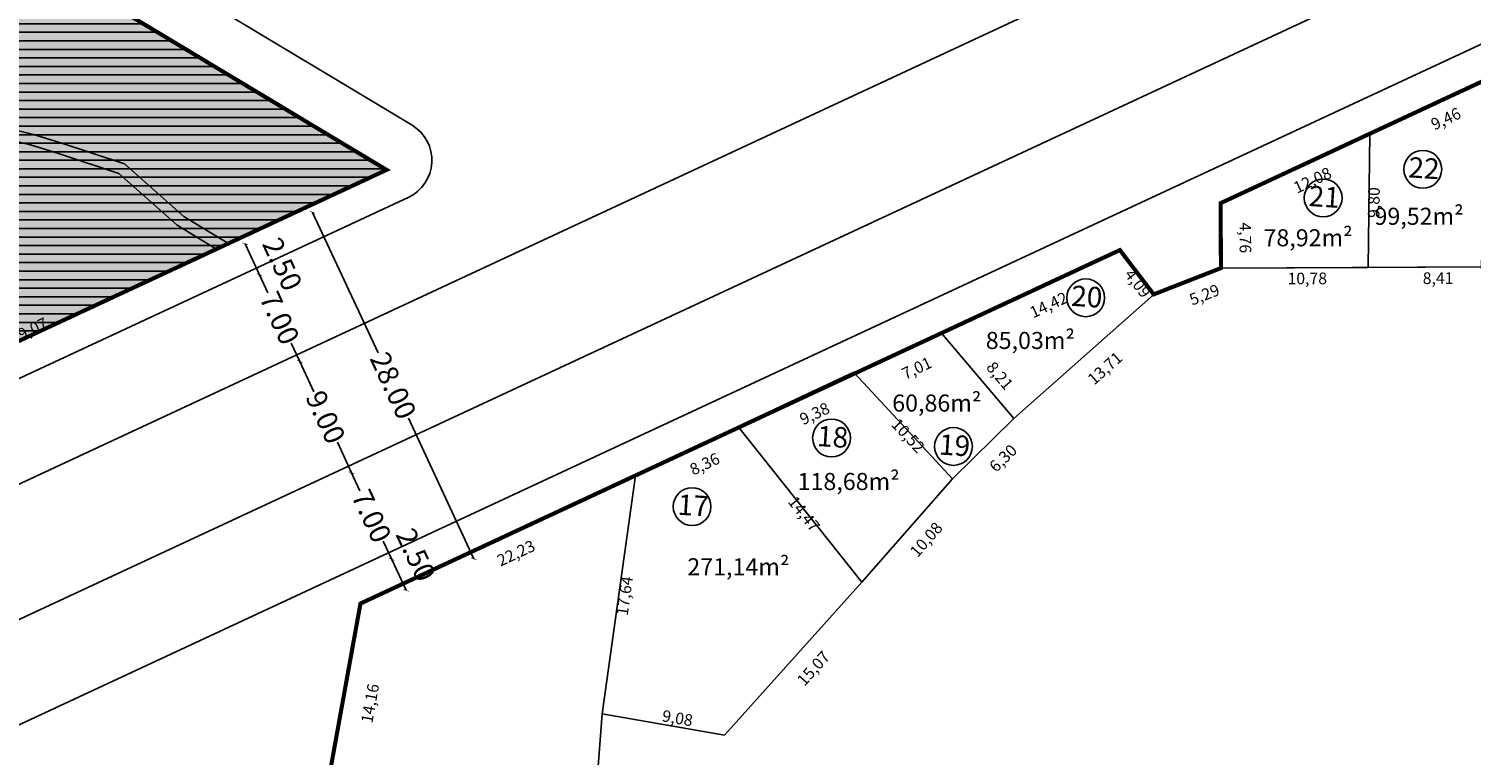
# Model space of a CAD drawing. Units: inches. Extents: x 281557 to 282286, y 1668595 to 1669163.
# Drawn here: x 281766 to 281872, y 1668723 to 1668776 of the extents above; entities that cross this region are included whole.
import ezdxf

# ---------------------------------------------------------------- set-up
doc = ezdxf.new("R2010")
doc.units = ezdxf.units.IN
doc.header["$MEASUREMENT"] = 0
doc.linetypes.add('HIDDEN', pattern=[0.375, 0.25, -0.125])
for name, color, linetype in [('A RUA', 7, 'Continuous'), ('APP', 81, 'Continuous'), ('ARROIO', 4, 'Continuous'), ('Dimensão lote', 7, 'Continuous'), ('DIV-PROJETADA', 7, 'HIDDEN'), ('hachura praça', 102, 'Continuous'), ('lotes', 5, 'Continuous'), ('Numero Lote', 1, 'Continuous'), ('Quadras', 7, 'Continuous'), ('VALO', 4, 'Continuous')]:
    doc.layers.add(name, color=color, linetype=linetype)
doc.styles.add('ROMANS', font='arial.ttf')
doc.styles.get("Standard").update_dxf_attribs({"font": 'arial.ttf'})
doc.dimstyles.new('Copy of STANDARD', dxfattribs={"dimtxt": 0.85, "dimasz": 0.3, "dimexe": 0.18, "dimexo": 0.0625, "dimgap": 0.09, "dimtad": 0, "dimzin": 0, "dimtxsty": 'ROMANS', "dimblk": 'NONE', "dimcen": 0.09, "dimse1": 1, "dimse2": 1, "dimsd1": 1, "dimsd2": 1, "dimclrd": 42, "dimaunit": 1, "dimadec": 0, "dimazin": 0, "dimtfac": 1, "dimtofl": 0, "dimtmove": 2, "dimatfit": 3, "dimldrblk": 'NONE', "dimfxl": 1, "dimtolj": 1, "dimtzin": 0, "dimarcsym": 0})
doc.dimstyles.get("Standard").update_dxf_attribs({"dimtxt": 0.18, "dimasz": 0.18, "dimexe": 0.18, "dimexo": 0.0625, "dimgap": 0.09, "dimtad": 0, "dimtih": 1, "dimtoh": 1, "dimdec": 4, "dimzin": 0, "dimdsep": 46, "dimtxsty": 'Standard', "dimcen": 0.09, "dimadec": 0, "dimazin": 0, "dimtfac": 1, "dimtdec": 4, "dimtofl": 0, "dimtmove": 0, "dimatfit": 3, "dimfxl": 1, "dimtolj": 1, "dimtzin": 0, "dimarcsym": 0})

# ---------------------------------------------------------------- blocks, each defined once
blk = doc.blocks.new('_ArchTick')
at = {"color": 0, "linetype": 'ByBlock', "lineweight": 25, "const_width": 0.15}
blk.add_lwpolyline([(-0.5, -0.5), (0.5, 0.5)], dxfattribs=at)
blk = doc.blocks.new('*D1417')
at = {"layer": 'Defpoints', "color": 0, "linetype": 'Continuous', "transparency": 16777216}
for p in [(281785.7, 1668762.75), (281785.7, 1668762.75), (281797.51, 1668737.36)]:
    blk.add_point(p, dxfattribs=at)
at = {"layer": 'Quadras', "color": 42, "linetype": 'Continuous', "lineweight": -2, "transparency": 16777216}
for p, q in [((281786.63, 1668762.59), (281791.43, 1668752.29)), ((281798.44, 1668737.21), (281793.65, 1668747.51))]:
    blk.add_line(p, q, dxfattribs=at)
at = {"layer": 'Quadras', "color": 42, "linetype": 'Continuous', "lineweight": -2, "transparency": 16777216, "xscale": 0.3, "yscale": 0.3, "zscale": 0.3}
for p, rotation in [((281786.63, 1668762.59), 114.9443719435648), ((281798.44, 1668737.21), 294.9443719435648)]:
    blk.add_blockref('_ArchTick', p, dxfattribs=dict(at, rotation=rotation))
at = {"layer": 'Quadras', "color": 0, "linetype": 'Continuous', "lineweight": 25, "transparency": 16777216, "insert": (281792.54, 1668749.9), "char_height": 1.5, "attachment_point": 5, "rotation": 294.9444, "style": 'ROMANS'}
blk.add_mtext('\\A1;28.00', dxfattribs=at)
blk = doc.blocks.new('*D1418')
at = {"layer": 'Defpoints', "color": 0, "linetype": 'Continuous', "transparency": 16777216}
for p in [(281781.8, 1668758.18), (281781.8, 1668758.18), (281784.75, 1668751.83)]:
    blk.add_point(p, dxfattribs=at)
at = {"layer": 'Quadras', "color": 42, "linetype": 'Continuous', "lineweight": -2, "transparency": 16777216}
for p, q in [((281782.73, 1668758.02), (281783.35, 1668756.69)), ((281785.68, 1668751.67), (281785.06, 1668753.01))]:
    blk.add_line(p, q, dxfattribs=at)
at = {"layer": 'Quadras', "color": 42, "linetype": 'Continuous', "lineweight": -2, "transparency": 16777216, "xscale": 0.3, "yscale": 0.3, "zscale": 0.3}
for p, rotation in [((281782.73, 1668758.02), 114.9443719431401), ((281785.68, 1668751.67), 294.9443719431401)]:
    blk.add_blockref('_ArchTick', p, dxfattribs=dict(at, rotation=rotation))
at = {"layer": 'Quadras', "color": 0, "linetype": 'Continuous', "lineweight": 25, "transparency": 16777216, "insert": (281784.21, 1668754.85), "char_height": 1.5, "attachment_point": 5, "rotation": 294.9444, "style": 'ROMANS'}
blk.add_mtext('\\A1;7.00', dxfattribs=at)
blk = doc.blocks.new('*D1419')
at = {"layer": 'Defpoints', "color": 0, "linetype": 'Continuous', "transparency": 16777216}
for p in [(281788.55, 1668743.67), (281788.55, 1668743.67), (281791.5, 1668737.32)]:
    blk.add_point(p, dxfattribs=at)
at = {"layer": 'Quadras', "color": 42, "linetype": 'Continuous', "lineweight": -2, "transparency": 16777216}
for p, q in [((281789.48, 1668743.51), (281790.1, 1668742.18)), ((281792.43, 1668737.17), (281791.81, 1668738.5))]:
    blk.add_line(p, q, dxfattribs=at)
at = {"layer": 'Quadras', "color": 42, "linetype": 'Continuous', "lineweight": -2, "transparency": 16777216, "xscale": 0.3, "yscale": 0.3, "zscale": 0.3}
for p, rotation in [((281789.48, 1668743.51), 114.9443719554454), ((281792.43, 1668737.17), 294.9443719554454)]:
    blk.add_blockref('_ArchTick', p, dxfattribs=dict(at, rotation=rotation))
at = {"layer": 'Quadras', "color": 0, "linetype": 'Continuous', "lineweight": 25, "transparency": 16777216, "insert": (281790.95, 1668740.34), "char_height": 1.5, "attachment_point": 5, "rotation": 294.9444, "style": 'ROMANS'}
blk.add_mtext('\\A1;7.00', dxfattribs=at)
blk = doc.blocks.new('*D1420')
at = {"layer": 'Defpoints', "color": 0, "linetype": 'Continuous', "transparency": 16777216}
for p in [(281791.5, 1668737.32), (281792.55, 1668735.06), (281792.55, 1668735.06)]:
    blk.add_point(p, dxfattribs=at)
at = {"layer": 'Quadras', "color": 42, "linetype": 'Continuous', "lineweight": -2, "transparency": 16777216}
blk.add_line((281792.43, 1668737.17), (281793.48, 1668734.9), dxfattribs=at)
at = {"layer": 'Quadras', "color": 42, "linetype": 'Continuous', "lineweight": -2, "transparency": 16777216, "xscale": 0.3, "yscale": 0.3, "zscale": 0.3}
for p, rotation in [((281792.43, 1668737.17), 114.9443719239206), ((281793.48, 1668734.9), 294.9443719239206)]:
    blk.add_blockref('_ArchTick', p, dxfattribs=dict(at, rotation=rotation))
at = {"layer": 'Quadras', "color": 0, "linetype": 'Continuous', "lineweight": 25, "transparency": 16777216, "insert": (281794.2, 1668737.51), "char_height": 1.5, "attachment_point": 5, "rotation": 294.9444, "style": 'ROMANS'}
blk.add_mtext('\\A1;2.50', dxfattribs=at)
blk = doc.blocks.new('*D1421')
at = {"layer": 'Defpoints', "color": 0, "linetype": 'Continuous', "transparency": 16777216}
for p in [(281780.74, 1668760.45), (281780.74, 1668760.45), (281781.8, 1668758.18)]:
    blk.add_point(p, dxfattribs=at)
at = {"layer": 'Quadras', "color": 42, "linetype": 'Continuous', "lineweight": -2, "transparency": 16777216}
blk.add_line((281782.73, 1668758.02), (281781.68, 1668760.29), dxfattribs=at)
at = {"layer": 'Quadras', "color": 42, "linetype": 'Continuous', "lineweight": -2, "transparency": 16777216, "xscale": 0.3, "yscale": 0.3, "zscale": 0.3}
for p, rotation in [((281781.68, 1668760.29), 114.9443719011814), ((281782.73, 1668758.02), 294.9443719011814)]:
    blk.add_blockref('_ArchTick', p, dxfattribs=dict(at, rotation=rotation))
at = {"layer": 'Quadras', "color": 0, "linetype": 'Continuous', "lineweight": 25, "transparency": 16777216, "insert": (281784.41, 1668758.8), "char_height": 1.5, "attachment_point": 5, "rotation": 294.9444, "style": 'ROMANS'}
blk.add_mtext('\\A1;2.50', dxfattribs=at)
blk = doc.blocks.new('*D1422')
at = {"layer": 'Defpoints', "color": 0, "linetype": 'Continuous', "transparency": 16777216}
for p in [(281784.75, 1668751.83), (281788.55, 1668743.67), (281788.55, 1668743.67)]:
    blk.add_point(p, dxfattribs=at)
at = {"layer": 'Quadras', "color": 42, "linetype": 'Continuous', "lineweight": -2, "transparency": 16777216}
for p, q in [((281785.68, 1668751.67), (281786.72, 1668749.44)), ((281789.48, 1668743.51), (281788.44, 1668745.75))]:
    blk.add_line(p, q, dxfattribs=at)
at = {"layer": 'Quadras', "color": 42, "linetype": 'Continuous', "lineweight": -2, "transparency": 16777216, "xscale": 0.3, "yscale": 0.3, "zscale": 0.3}
for p, rotation in [((281785.68, 1668751.67), 114.9443719422106), ((281789.48, 1668743.51), 294.9443719422105)]:
    blk.add_blockref('_ArchTick', p, dxfattribs=dict(at, rotation=rotation))
at = {"layer": 'Quadras', "color": 0, "linetype": 'Continuous', "lineweight": 25, "transparency": 16777216, "insert": (281787.58, 1668747.59), "char_height": 1.5, "attachment_point": 5, "rotation": 294.9444, "style": 'ROMANS'}
blk.add_mtext('\\A1;9.00', dxfattribs=at)
blk = doc.blocks.new('*D1569')
at = {"layer": 'Defpoints', "color": 0, "transparency": 16777216}
for p in [(281807.32, 1668725.88), (281807.86, 1668725.84), (281806.39, 1668706.63)]:
    blk.add_point(p, dxfattribs=at)
at = {"layer": 'Dimensão lote', "color": 0, "transparency": 16777216, "insert": (281807.51, 1668716.12), "char_height": 0.85, "attachment_point": 5, "rotation": 85.6008, "style": 'ROMANS'}
blk.add_mtext('\\A1;19,27', dxfattribs=at)
blk = doc.blocks.new('_None')
blk = doc.blocks.new('*D1570')
at = {"layer": 'Defpoints', "color": 0, "transparency": 16777216}
for p in [(281809.79, 1668743.38), (281810.29, 1668743.31), (281807.86, 1668725.84)]:
    blk.add_point(p, dxfattribs=at)
at = {"layer": 'Dimensão lote', "color": 0, "transparency": 16777216, "insert": (281809.5, 1668734.49), "char_height": 0.85, "attachment_point": 5, "rotation": 82.081, "style": 'ROMANS'}
blk.add_mtext('\\A1;17,64', dxfattribs=at)
blk = doc.blocks.new('*D1571')
at = {"layer": 'Defpoints', "color": 0, "transparency": 16777216}
for p in [(281810.29, 1668743.31), (281790.14, 1668733.93), (281790.52, 1668733.1)]:
    blk.add_point(p, dxfattribs=at)
at = {"layer": 'Dimensão lote', "color": 0, "transparency": 16777216, "insert": (281801.54, 1668737.63), "char_height": 0.85, "attachment_point": 5, "rotation": 24.9444, "style": 'ROMANS'}
blk.add_mtext('\\A1;22,23', dxfattribs=at)
blk = doc.blocks.new('*D1572')
at = {"layer": 'Defpoints', "color": 0, "transparency": 16777216}
for p in [(281790.14, 1668733.93), (281787.61, 1668720), (281788.64, 1668719.81)]:
    blk.add_point(p, dxfattribs=at)
at = {"layer": 'Dimensão lote', "color": 0, "transparency": 16777216, "insert": (281790.84, 1668726.62), "char_height": 0.85, "attachment_point": 5, "rotation": 79.7417, "style": 'ROMANS'}
blk.add_mtext('\\A1;14,16', dxfattribs=at)
blk = doc.blocks.new('*D1596')
at = {"layer": 'Defpoints', "color": 0, "transparency": 16777216}
for p in [(281807.86, 1668725.84), (281816.92, 1668724.92), (281816.81, 1668724.3)]:
    blk.add_point(p, dxfattribs=at)
at = {"layer": 'Dimensão lote', "color": 0, "transparency": 16777216, "insert": (281813.38, 1668725.54), "char_height": 0.85, "attachment_point": 5, "rotation": 350.2395, "style": 'ROMANS'}
blk.add_mtext('\\A1;9,08', dxfattribs=at)
blk = doc.blocks.new('*D1597')
at = {"layer": 'Defpoints', "color": 0, "transparency": 16777216}
for p in [(281826.41, 1668735.93), (281826.88, 1668735.51), (281816.81, 1668724.3)]:
    blk.add_point(p, dxfattribs=at)
at = {"layer": 'Dimensão lote', "color": 0, "transparency": 16777216, "insert": (281823.34, 1668729.18), "char_height": 0.85, "attachment_point": 5, "rotation": 48.0631, "style": 'ROMANS'}
blk.add_mtext('\\A1;15,07', dxfattribs=at)
blk = doc.blocks.new('*D1598')
at = {"layer": 'Defpoints', "color": 0, "transparency": 16777216}
for p in [(281817.88, 1668746.84), (281817.23, 1668746.32), (281826.88, 1668735.51)]:
    blk.add_point(p, dxfattribs=at)
at = {"layer": 'Dimensão lote', "color": 0, "transparency": 16777216, "insert": (281822.66, 1668740.5), "char_height": 0.85, "attachment_point": 5, "rotation": 308.4854, "style": 'ROMANS'}
blk.add_mtext('\\A1;14,47', dxfattribs=at)
blk = doc.blocks.new('*D1599')
at = {"layer": 'Defpoints', "color": 0, "transparency": 16777216}
for p in [(281817.88, 1668746.84), (281810.29, 1668743.31), (281810.64, 1668742.56)]:
    blk.add_point(p, dxfattribs=at)
at = {"layer": 'Dimensão lote', "color": 0, "transparency": 16777216, "insert": (281815.37, 1668744.16), "char_height": 0.85, "attachment_point": 5, "rotation": 24.9444, "style": 'ROMANS'}
blk.add_mtext('\\A1;8,36', dxfattribs=at)
blk = doc.blocks.new('*D1600')
at = {"layer": 'Defpoints', "color": 0, "transparency": 16777216}
for p in [(281826.38, 1668750.79), (281826.75, 1668749.99), (281817.88, 1668746.84)]:
    blk.add_point(p, dxfattribs=at)
at = {"layer": 'Dimensão lote', "color": 0, "transparency": 16777216, "insert": (281823.43, 1668747.85), "char_height": 0.85, "attachment_point": 5, "rotation": 24.9444, "style": 'ROMANS'}
blk.add_mtext('\\A1;9,38', dxfattribs=at)
blk = doc.blocks.new('*D1601')
at = {"layer": 'Defpoints', "color": 0, "transparency": 16777216}
for p in [(281826.38, 1668750.79), (281833.53, 1668743.08), (281832.94, 1668742.53)]:
    blk.add_point(p, dxfattribs=at)
at = {"layer": 'Dimensão lote', "color": 0, "transparency": 16777216, "insert": (281830.29, 1668746.23), "char_height": 0.85, "attachment_point": 5, "rotation": 312.8508, "style": 'ROMANS'}
blk.add_mtext('\\A1;10,52', dxfattribs=at)
blk = doc.blocks.new('*D1602')
at = {"layer": 'Defpoints', "color": 0, "transparency": 16777216}
for p in [(281833.53, 1668743.08), (281826.33, 1668735.99), (281826.88, 1668735.51)]:
    blk.add_point(p, dxfattribs=at)
at = {"layer": 'Dimensão lote', "color": 0, "transparency": 16777216, "insert": (281831.61, 1668738.62), "char_height": 0.85, "attachment_point": 5, "rotation": 48.7163, "style": 'ROMANS'}
blk.add_mtext('\\A1;10,08', dxfattribs=at)
blk = doc.blocks.new('*D1603')
at = {"layer": 'Defpoints', "color": 0, "transparency": 16777216}
for p in [(281837.58, 1668747.95), (281838.03, 1668747.48), (281833.53, 1668743.08)]:
    blk.add_point(p, dxfattribs=at)
at = {"layer": 'Dimensão lote', "color": 0, "transparency": 16777216, "insert": (281837.25, 1668744.58), "char_height": 0.85, "attachment_point": 5, "rotation": 44.3299, "style": 'ROMANS'}
blk.add_mtext('\\A1;6,30', dxfattribs=at)
blk = doc.blocks.new('*D1604')
at = {"layer": 'Defpoints', "color": 0, "transparency": 16777216}
for p in [(281832.15, 1668753.25), (281832.74, 1668753.75), (281838.03, 1668747.48)]:
    blk.add_point(p, dxfattribs=at)
at = {"layer": 'Dimensão lote', "color": 0, "transparency": 16777216, "insert": (281837.01, 1668750.62), "char_height": 0.85, "attachment_point": 5, "rotation": 310.2023, "style": 'ROMANS'}
blk.add_mtext('\\A1;8,21', dxfattribs=at)
blk = doc.blocks.new('*D1605')
at = {"layer": 'Defpoints', "color": 0, "transparency": 16777216}
for p in [(281832.74, 1668753.75), (281826.38, 1668750.79), (281826.81, 1668749.86)]:
    blk.add_point(p, dxfattribs=at)
at = {"layer": 'Dimensão lote', "color": 0, "transparency": 16777216, "insert": (281830.92, 1668751.18), "char_height": 0.85, "attachment_point": 5, "rotation": 24.9444, "style": 'ROMANS'}
blk.add_mtext('\\A1;7,01', dxfattribs=at)
blk = doc.blocks.new('*D1606')
at = {"layer": 'Defpoints', "color": 0, "transparency": 16777216}
for p in [(281845.81, 1668759.83), (281846.19, 1668759), (281832.74, 1668753.75)]:
    blk.add_point(p, dxfattribs=at)
at = {"layer": 'Dimensão lote', "color": 0, "transparency": 16777216, "insert": (281840.59, 1668755.81), "char_height": 0.85, "attachment_point": 5, "rotation": 24.9444, "style": 'ROMANS'}
blk.add_mtext('\\A1;14,42', dxfattribs=at)
blk = doc.blocks.new('*D1607')
at = {"layer": 'Defpoints', "color": 0, "transparency": 16777216}
for p in [(281845.81, 1668759.83), (281848.29, 1668756.58), (281847.43, 1668755.93)]:
    blk.add_point(p, dxfattribs=at)
at = {"layer": 'Dimensão lote', "color": 0, "transparency": 16777216, "insert": (281847.12, 1668757.39), "char_height": 0.85, "attachment_point": 5, "rotation": 307.3453, "style": 'ROMANS'}
blk.add_mtext('\\A1;4,09', dxfattribs=at)
blk = doc.blocks.new('*D1608')
at = {"layer": 'Defpoints', "color": 0, "transparency": 16777216}
for p in [(281848.29, 1668756.58), (281838.04, 1668747.48), (281838.66, 1668746.78)]:
    blk.add_point(p, dxfattribs=at)
at = {"layer": 'Dimensão lote', "color": 0, "transparency": 16777216, "insert": (281844.72, 1668751.17), "char_height": 0.85, "attachment_point": 5, "rotation": 41.5922, "style": 'ROMANS'}
blk.add_mtext('\\A1;13,71', dxfattribs=at)
blk = doc.blocks.new('*D1609')
at = {"layer": 'Defpoints', "color": 0, "transparency": 16777216}
for p in [(281853.22, 1668758.51), (281864, 1668758.56), (281864.01, 1668757.93)]:
    blk.add_point(p, dxfattribs=at)
at = {"layer": 'Dimensão lote', "color": 0, "transparency": 16777216, "insert": (281859.55, 1668757.75), "char_height": 0.85, "attachment_point": 5, "rotation": 0.289, "style": 'ROMANS'}
blk.add_mtext('\\A1;10,78', dxfattribs=at)
blk = doc.blocks.new('*D1610')
at = {"layer": 'Defpoints', "color": 0, "transparency": 16777216}
for p in [(281864, 1668758.56), (281872.41, 1668758.6), (281872.42, 1668757.95)]:
    blk.add_point(p, dxfattribs=at)
at = {"layer": 'Dimensão lote', "color": 0, "transparency": 16777216, "insert": (281869.14, 1668757.77), "char_height": 0.85, "attachment_point": 5, "rotation": 0.289, "style": 'ROMANS'}
blk.add_mtext('\\A1;8,41', dxfattribs=at)
blk = doc.blocks.new('*D1611')
at = {"layer": 'Defpoints', "color": 0, "transparency": 16777216}
for p in [(281853.2, 1668763.26), (281854.07, 1668763.27), (281853.22, 1668758.51)]:
    blk.add_point(p, dxfattribs=at)
at = {"layer": 'Dimensão lote', "color": 0, "transparency": 16777216, "insert": (281855.01, 1668760.73), "char_height": 0.85, "attachment_point": 5, "rotation": 270.3085, "style": 'ROMANS'}
blk.add_mtext('\\A1;4,76', dxfattribs=at)
blk = doc.blocks.new('*D1612')
at = {"layer": 'Defpoints', "color": 0, "transparency": 16777216}
for p in [(281864.14, 1668768.36), (281864.47, 1668767.65), (281853.2, 1668763.26)]:
    blk.add_point(p, dxfattribs=at)
at = {"layer": 'Dimensão lote', "color": 0, "transparency": 16777216, "insert": (281859.93, 1668764.95), "char_height": 0.85, "attachment_point": 5, "rotation": 24.9444, "style": 'ROMANS'}
blk.add_mtext('\\A1;12,08', dxfattribs=at)
blk = doc.blocks.new('*D1613')
at = {"layer": 'Defpoints', "color": 0, "transparency": 16777216}
for p in [(281872.72, 1668772.35), (281873.07, 1668771.61), (281864.14, 1668768.36)]:
    blk.add_point(p, dxfattribs=at)
at = {"layer": 'Dimensão lote', "color": 0, "transparency": 16777216, "insert": (281869.71, 1668769.45), "char_height": 0.85, "attachment_point": 5, "rotation": 24.9444, "style": 'ROMANS'}
blk.add_mtext('\\A1;9,46', dxfattribs=at)
blk = doc.blocks.new('*D2169')
at = {"layer": 'Defpoints', "color": 0, "transparency": 16777216}
for p in [(281863.57, 1668768.37), (281864.14, 1668768.36), (281864, 1668758.56)]:
    blk.add_point(p, dxfattribs=at)
at = {"layer": 'Dimensão lote', "color": 0, "transparency": 16777216, "insert": (281864.43, 1668763.31), "char_height": 0.85, "attachment_point": 5, "rotation": 89.1719, "style": 'ROMANS'}
blk.add_mtext('\\A1;9,80', dxfattribs=at)
blk = doc.blocks.new('*D2181')
at = {"layer": 'Defpoints', "color": 0, "transparency": 16777216}
for p in [(281853.22, 1668758.51), (281853.54, 1668757.68), (281848.29, 1668756.58)]:
    blk.add_point(p, dxfattribs=at)
at = {"layer": 'Dimensão lote', "color": 0, "transparency": 16777216, "insert": (281852.01, 1668756.56), "char_height": 0.85, "attachment_point": 5, "rotation": 21.3325, "style": 'ROMANS'}
blk.add_mtext('\\A1;5,29', dxfattribs=at)
blk = doc.blocks.new('*D2302')
at = {"layer": 'Defpoints', "color": 0, "transparency": 16777216}
for p in [(281791.66, 1668766.54), (281792.05, 1668765.7), (281738.49, 1668740.79)]:
    blk.add_point(p, dxfattribs=at)
at = {"layer": 'Dimensão lote', "color": 0, "transparency": 16777216, "insert": (281765.81, 1668753.93), "char_height": 0.85, "attachment_point": 5, "rotation": 24.9444, "style": 'ROMANS'}
blk.add_mtext('\\A1;59,07', dxfattribs=at)
blk = doc.blocks.new('*D2303')
at = {"layer": 'Defpoints', "color": 0, "transparency": 16777216}
for p in [(281739.3, 1668797.36), (281738.77, 1668796.47), (281792.05, 1668765.7)]:
    blk.add_point(p, dxfattribs=at)
at = {"layer": 'Dimensão lote', "color": 0, "transparency": 16777216, "insert": (281766.07, 1668780.49), "char_height": 0.85, "attachment_point": 5, "rotation": 329.0272, "style": 'ROMANS'}
blk.add_mtext('\\A1;61,52', dxfattribs=at)

msp = doc.modelspace()

# ---------------------------------------------------------------- hatches: boundary and pattern name
at = {"layer": 'APP', "linetype": 'Continuous', "lineweight": 25, "ltscale": 2, "true_color": 0x94ff70}
h = msp.add_hatch(dxfattribs=at)
h.set_pattern_fill('ANSI31,_O', color=81, scale=5, angle=-44.99997)
h.set_pattern_definition([(3.2042e-05, (0, 0), (-3.4953e-07, 0.625), [])])
h.paths.add_polyline_path([(281739.303, 1668797.364, -0.0691457), (281723.739, 1668809.909), (281713.628, 1668820.67, 0.5633445), (281705.911, 1668796.2), (281716.98, 1668783.491), (281725.322, 1668776.906), (281731.306, 1668770.958), (281738.078, 1668767.699), (281747.167, 1668762.554), (281747.29, 1668757.015), (281762.475, 1668753.351), (281764.236, 1668752.768), (281792.05, 1668765.705)])
at = {"layer": 'ARROIO', "linetype": 'Continuous'}
msp.add_hatch(color=256, dxfattribs=at).paths.add_polyline_path([(281780.45, 1668760.309), (281777.181, 1668762.293), (281772.833, 1668766.143), (281768.313, 1668767.64), (281766.155, 1668768.305), (281762.422, 1668769.205), (281762.368, 1668771.645), (281745.218, 1668781.353), (281740.322, 1668783.709), (281735.555, 1668788.448), (281727.65, 1668794.689), (281717.444, 1668806.406), (281716.921, 1668805.789), (281727.096, 1668794.107), (281735.023, 1668787.848), (281739.854, 1668783.047), (281744.848, 1668780.644), (281761.578, 1668771.173), (281761.636, 1668768.572), (281765.943, 1668767.533), (281768.07, 1668766.878), (281772.426, 1668765.435), (281776.704, 1668761.646), (281779.577, 1668759.903)])
at = {"layer": 'hachura praça', "true_color": 0x72c671}
h = msp.add_hatch(color=93, dxfattribs=at)
edge = h.paths.add_edge_path()
edge.add_line((281780.45, 1668760.309), (281792.05, 1668765.705))
edge.add_line((281792.05, 1668765.705), (281739.303, 1668797.364))
edge.add_arc((281776.661, 1668859.639), 72.621, 344.17816, 360, ccw=False)
edge.add_line((281723.739, 1668809.909), (281712.83, 1668821.519))
edge.add_line((281712.83, 1668821.519), (281693.229, 1668811.393))
edge.add_line((281693.229, 1668811.393), (281693.147, 1668806.617))
edge.add_line((281693.147, 1668806.617), (281695.723, 1668796.579))
edge.add_line((281695.723, 1668796.579), (281712.164, 1668799.957))
edge.add_line((281712.164, 1668799.957), (281717.568, 1668790.451))
edge.add_line((281717.568, 1668790.451), (281722.635, 1668781.538))
edge.add_line((281722.635, 1668781.538), (281727.455, 1668773.058))
edge.add_line((281727.455, 1668773.058), (281730.319, 1668766.268))
edge.add_line((281730.319, 1668766.268), (281733.553, 1668756.187))
edge.add_line((281733.553, 1668756.187), (281738.491, 1668740.793))
edge.add_line((281738.491, 1668740.793), (281779.577, 1668759.903))
edge.add_line((281779.577, 1668759.903), (281780.45, 1668760.309))

# ---------------------------------------------------------------- linework, layer by layer
at = {"layer": 'A RUA', "linetype": 'Continuous'}
for p, q in [((281741.221, 1668800.624), (281793.917, 1668768.978)), ((281718.647, 1668721.086), (281856.099, 1668785.018)), ((281721.739, 1668712.598), (281860.519, 1668777.148)), ((281720.771, 1668704.427), (281874.093, 1668775.741)), ((281714.972, 1668727.096), (281793.638, 1668763.686))]:
    msp.add_line(p, q, dxfattribs=at)
at = {"layer": 'DIV-PROJETADA'}
msp.add_line((281787.614, 1668720), (281790.135, 1668733.933), dxfattribs=at)
at = {"layer": 'lotes'}
msp.add_lwpolyline([(281780.45, 1668760.309), (281792.05, 1668765.705), (281739.303, 1668797.364, -0.0691457), (281723.739, 1668809.909), (281712.83, 1668821.519), (281693.229, 1668811.393), (281693.147, 1668806.617), (281695.723, 1668796.579), (281712.164, 1668799.957), (281717.568, 1668790.451), (281722.635, 1668781.538), (281727.455, 1668773.058), (281730.319, 1668766.268), (281733.553, 1668756.187), (281738.491, 1668740.793), (281779.577, 1668759.903)], format="xyb", close=True, dxfattribs=at)
for points in [[(281872.723, 1668772.347), (281864.145, 1668768.357), (281864.003, 1668758.561), (281872.413, 1668758.604)], [(281864.145, 1668768.357), (281853.195, 1668763.264), (281853.221, 1668758.507), (281864.003, 1668758.561)], [(281832.736, 1668753.748), (281838.035, 1668747.479), (281848.289, 1668756.581), (281845.811, 1668759.829)], [(281832.736, 1668753.748), (281826.378, 1668750.791), (281833.532, 1668743.08), (281838.035, 1668747.479)], [(281826.378, 1668750.791), (281817.877, 1668746.837), (281826.883, 1668735.508), (281833.532, 1668743.08)], [(281807.863, 1668725.84), (281807.863, 1668725.84), (281816.814, 1668724.3), (281826.883, 1668735.508), (281817.877, 1668746.837), (281810.293, 1668743.309)], [(281785.414, 1668691.885), (281805.004, 1668688.676), (281806.386, 1668706.63), (281807.863, 1668725.84), (281807.863, 1668725.84), (281810.293, 1668743.309), (281790.135, 1668733.933), (281787.614, 1668720)]]:
    msp.add_lwpolyline(points, close=True, dxfattribs=at)
msp.add_lwpolyline([(281872.413, 1668758.604), (281853.221, 1668758.507), (281848.289, 1668756.581), (281838.036, 1668747.48), (281833.532, 1668743.08), (281826.883, 1668735.508), (281816.814, 1668724.3), (281807.863, 1668725.84), (281806.386, 1668706.63), (281816.451, 1668706.6), (281826.177, 1668705.351), (281837.14, 1668702.464), (281846.639, 1668699.962), (281859.895, 1668696.471), (281869.565, 1668693.925), (281883.059, 1668690.371)], dxfattribs=at)
at = {"layer": 'Numero Lote', "linetype": 'Continuous'}
for centre in [(281868.021, 1668765.744), (281860.715, 1668763.646), (281843.306, 1668756.333), (281824.673, 1668746.06), (281833.61, 1668745.44), (281814.447, 1668741.032)]:
    msp.add_circle(centre, 1.385, dxfattribs=at)
at = {"layer": 'Quadras', "linetype": 'Continuous', "lineweight": 50, "const_width": 0.3}
for points in [[(281693.229, 1668811.393), (281693.147, 1668806.617), (281712.302, 1668732.001), (281726.595, 1668735.26), (281792.05, 1668765.705), (281739.274, 1668797.382, -0.0690282), (281723.739, 1668809.909), (281712.83, 1668821.519), (281693.229, 1668811.393)], [(281817.877, 1668746.837), (281845.811, 1668759.829), (281848.289, 1668756.581), (281853.221, 1668758.507), (281853.195, 1668763.264), (281872.723, 1668772.347), (281872.413, 1668758.604), (281892.209, 1668759.292), (281908.926, 1668759.249), (281998.687, 1668762.684), (281976.308, 1668732.965), (281993.766, 1668721.635), (281984.177, 1668707.795), (281983.838, 1668705.22), (281978.216, 1668695.075), (281970.43, 1668678.324), (281965.778, 1668670.552), (281959.557, 1668660.159), (281959.783, 1668650.277), (281949.638, 1668650.151), (281938.666, 1668651.38), (281927.114, 1668650.737), (281917.329, 1668650.193), (281910.39, 1668651.193), (281910.997, 1668665.209), (281911.85, 1668673.353, -0.1113649), (281896.372, 1668673.713), (281785.414, 1668691.885), (281775.017, 1668693.355), (281730.529, 1668698.581, -0.159474), (281722.295, 1668702.379), (281744.877, 1668712.882), (281756.883, 1668718.467), (281765.318, 1668719.363), (281775.369, 1668719.344), (281787.614, 1668720), (281790.135, 1668733.933), (281810.293, 1668743.309), (281817.877, 1668746.837), (281826.361, 1668750.81)]]:
    msp.add_lwpolyline(points, format="xyb", close=True, dxfattribs=at)
at = {"layer": 'Quadras', "linetype": 'Continuous'}
msp.add_arc((281792.373, 1668766.406), 3, 294.9444, 59.0138, dxfattribs=at)
at = {"layer": 'VALO', "linetype": 'Continuous'}
msp.add_lwpolyline([(281780.45, 1668760.309), (281777.181, 1668762.293), (281772.833, 1668766.143), (281768.313, 1668767.64), (281766.155, 1668768.305), (281762.422, 1668769.205), (281762.368, 1668771.645), (281745.218, 1668781.353), (281740.322, 1668783.709), (281735.555, 1668788.448), (281727.65, 1668794.689), (281717.444, 1668806.406), (281716.921, 1668805.789), (281727.096, 1668794.107), (281735.023, 1668787.848), (281739.854, 1668783.047), (281744.848, 1668780.644), (281761.578, 1668771.173), (281761.636, 1668768.572), (281765.943, 1668767.533), (281768.07, 1668766.878), (281772.426, 1668765.435), (281776.704, 1668761.646), (281779.577, 1668759.903)], close=True, dxfattribs=at)

# ---------------------------------------------------------------- texts
at = {"layer": 'Dimensão lote', "linetype": 'Continuous', "style": 'ROMANS'}
for s, p in [('99,52m²', (281864.476, 1668761.68)), ('78,92m²', (281856.339, 1668760.105)), ('85,03m²', (281835.979, 1668752.581)), ('60,86m²', (281829.119, 1668747.995)), ('118,68m²', (281822.183, 1668742.249)), ('271,14m²', (281814.097, 1668736))]:
    msp.add_text(s, height=1.25, rotation=0.00003, dxfattribs=at).set_placement(p)
at = {"layer": 'Numero Lote', "linetype": 'Continuous', "char_height": 1.5, "width": 2.46484, "attachment_point": 1, "rotation": 356.3006}
for s, insert in [('{\\fArial|b0|i0|c0|p34;22}', (281867.022, 1668766.654)), ('{\\fArial|b0|i0|c0|p34;21}', (281859.715, 1668764.556)), ('{\\fArial|b0|i0|c0|p34;20}', (281842.306, 1668757.243)), ('{\\fArial|b0|i0|c0|p34;18}', (281823.674, 1668746.97)), ('{\\fArial|b0|i0|c0|p34;19}', (281832.611, 1668746.35)), ('{\\fArial|b0|i0|c0|p34;17}', (281813.448, 1668741.942))]:
    msp.add_mtext(s, dxfattribs=dict(at, insert=insert))

# ---------------------------------------------------------------- dimensions: what is measured, and where the dimension line sits
at = {"layer": 'Dimensão lote'}
for p1, p2, distance, picture, middle in [((281792.05, 1668765.705), (281739.303, 1668797.364), 1.04, '*D2303', (281765.142, 1668780.643)), ((281864.145, 1668768.357), (281872.723, 1668772.347), -0.817, '*D1613', (281868.778, 1668769.611)), ((281853.195, 1668763.264), (281864.145, 1668768.357), -0.776, '*D1612', (281858.997, 1668765.108)), ((281864.003, 1668758.561), (281864.145, 1668768.357), 0.572, '*D2169', (281863.502, 1668763.467)), ((281738.491, 1668740.793), (281792.05, 1668765.705), 0.925, '*D2302', (281764.88, 1668754.088)), ((281853.221, 1668758.507), (281853.195, 1668763.264), -0.872, '*D1611', (281854.08, 1668760.89)), ((281832.736, 1668753.748), (281845.811, 1668759.829), -0.911, '*D1606', (281839.658, 1668755.963)), ((281845.811, 1668759.829), (281848.289, 1668756.581), -1.079, '*D1607', (281846.192, 1668757.551)), ((281848.289, 1668756.581), (281853.221, 1668758.507), -0.889, '*D2181', (281851.078, 1668756.716)), ((281853.221, 1668758.507), (281864.003, 1668758.561), -0.63, '*D1609', (281858.615, 1668757.904)), ((281864.003, 1668758.561), (281872.413, 1668758.604), -0.658, '*D1610', (281868.212, 1668757.924)), ((281848.289, 1668756.581), (281838.036, 1668747.48), 0.937, '*D1608', (281843.785, 1668751.33)), ((281832.736, 1668753.748), (281826.378, 1668750.791), 1.027, '*D1605', (281829.991, 1668751.338)), ((281817.877, 1668746.837), (281826.378, 1668750.791), -0.885, '*D1600', (281822.501, 1668748.011)), ((281826.378, 1668750.791), (281833.532, 1668743.08), -0.808, '*D1601', (281829.363, 1668746.386)), ((281817.877, 1668746.837), (281810.293, 1668743.309), 0.832, '*D1599', (281814.436, 1668744.319)), ((281826.883, 1668735.508), (281817.877, 1668746.837), 0.831, '*D1598', (281821.73, 1668740.655)), ((281810.293, 1668743.309), (281790.135, 1668733.933), 0.922, '*D1571', (281800.603, 1668737.785)), ((281807.863, 1668725.84), (281810.293, 1668743.309), 0.511, '*D1570', (281808.572, 1668734.645)), ((281790.135, 1668733.933), (281787.614, 1668720), 1.047, '*D1572', (281789.905, 1668726.78)), ((281806.386, 1668706.63), (281807.863, 1668725.84), 0.549, '*D1569', (281806.577, 1668716.277)), ((281807.863, 1668725.84), (281816.814, 1668724.3), 0.632, '*D1596', (281812.446, 1668725.693))]:
    dim = msp.add_aligned_dim(p1=p1, p2=p2, distance=distance, dimstyle='Copy of STANDARD', dxfattribs=at)
    dim.commit()
    dim.dimension.update_dxf_attribs({"geometry": picture, "text_midpoint": middle, "text_rotation": 0.00003})
for base, p1, p2, angle, picture, middle in [((281832.147, 1668753.251), (281838.035, 1668747.479), (281832.736, 1668753.748), 130.20233, '*D1604', (281836.073, 1668750.781)), ((281837.578, 1668747.946), (281833.532, 1668743.08), (281838.035, 1668747.479), 44.32992, '*D1603', (281836.318, 1668744.734)), ((281826.331, 1668735.992), (281833.532, 1668743.08), (281826.883, 1668735.508), 228.71631, '*D1602', (281830.68, 1668738.776)), ((281826.408, 1668735.935), (281816.814, 1668724.3), (281826.883, 1668735.508), 48.0631, '*D1597', (281822.406, 1668729.336))]:
    dim = msp.add_linear_dim(base=base, p1=p1, p2=p2, angle=angle, dimstyle='Copy of STANDARD', dxfattribs=at)
    dim.commit()
    dim.dimension.update_dxf_attribs({"geometry": picture, "text_midpoint": middle, "dimtype": 161, "text_rotation": 0.00003})
at = {"layer": 'Quadras', "linetype": 'Continuous', "lineweight": 25}
for p1, p2, picture, middle in [((281797.509, 1668737.363), (281785.7, 1668762.751), '*D1417', (281791.604, 1668750.057)), ((281784.751, 1668751.832), (281781.798, 1668758.179), '*D1418', (281783.275, 1668755.006)), ((281784.751, 1668751.832), (281788.546, 1668743.672), '*D1422', (281786.648, 1668747.752)), ((281791.498, 1668737.325), (281788.546, 1668743.672), '*D1419', (281790.022, 1668740.498))]:
    dim = msp.add_aligned_dim(p1=p1, p2=p2, distance=0, dimstyle='Standard', override={"dimtxt": 1.5, "dimasz": 0.3, "dimtih": 0, "dimtoh": 0, "dimdec": 2, "dimtxsty": 'ROMANS', "dimblk": 'ArchTick', "dimse1": 1, "dimse2": 1, "dimclrd": 42, "dimaunit": 1, "dimtdec": 2, "dimtmove": 2}, dxfattribs=at)
    dim.commit()
    dim.dimension.update_dxf_attribs({"geometry": picture, "text_midpoint": middle, "text_rotation": 0.00003})
for base, p1, p2, angle, picture, middle in [((281780.744, 1668760.446), (281781.798, 1668758.179), (281780.744, 1668760.446), 114.9444, '*D1421', (281783.473, 1668758.958)), ((281792.553, 1668735.058), (281791.498, 1668737.325), (281792.553, 1668735.058), 294.9444, '*D1420', (281793.269, 1668737.665))]:
    dim = msp.add_linear_dim(base=base, p1=p1, p2=p2, angle=angle, dimstyle='Standard', override={"dimtxt": 1.5, "dimasz": 0.3, "dimtih": 0, "dimtoh": 0, "dimdec": 2, "dimtxsty": 'ROMANS', "dimblk": 'ArchTick', "dimse1": 1, "dimse2": 1, "dimclrd": 42, "dimaunit": 1, "dimtdec": 2, "dimtmove": 2}, dxfattribs=at)
    dim.commit()
    dim.dimension.update_dxf_attribs({"geometry": picture, "text_midpoint": middle, "dimtype": 161, "text_rotation": 0.00003})

doc.saveas('drawing.dxf')
